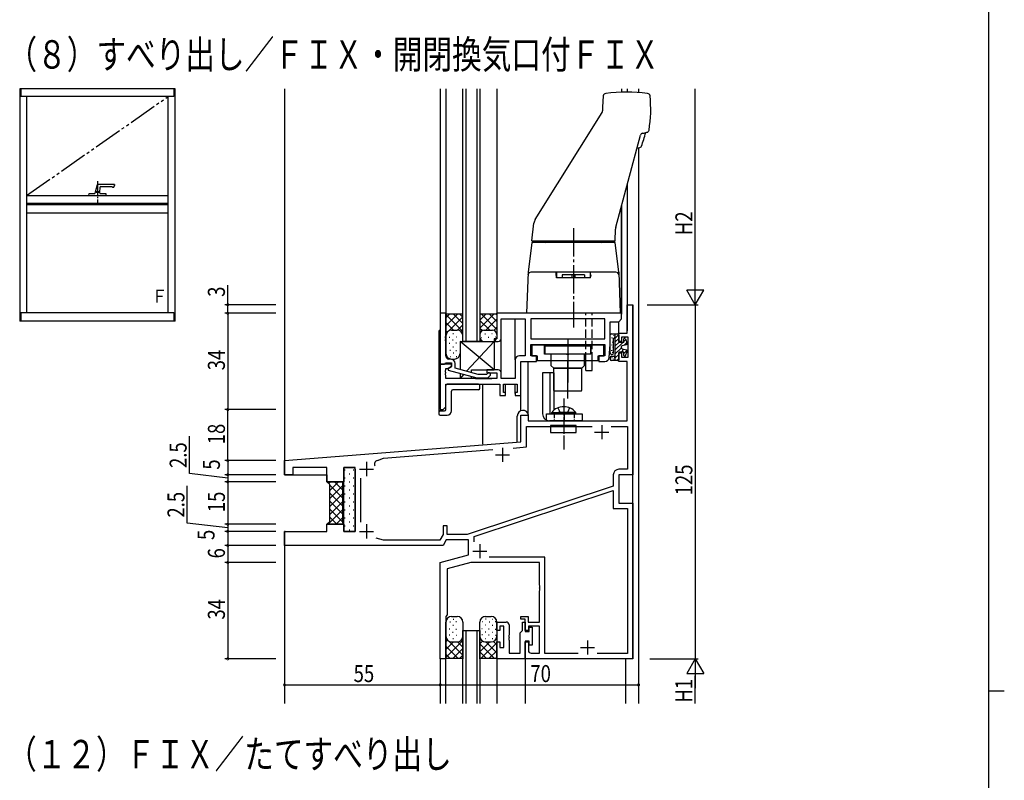
# Model space of a CAD drawing. Extents: x 0 to 1587, y 0 to 1128.
# Drawn here: x 1204 to 1551, y 566 to 835 of the extents above; entities that cross this region are included whole.
import ezdxf

# ---------------------------------------------------------------- set-up
doc = ezdxf.new("R2010")
doc.units = 0
for name, pattern in [('YCENTER_1', [13, 10, -1, 1, -1]), ('YDIVIDE_1', [15, 10, -1, 1, -1, 1, -1]), ('YHIDDEN_1', [4, 3, -1])]:
    doc.linetypes.add(name, pattern=pattern)
for name, color, linetype in [('USER1', 3, 'CONTINUOUS'), ('YKK_11', 7, 'CONTINUOUS'), ('YKK_12', 2, 'CONTINUOUS'), ('YKK_13', 4, 'CONTINUOUS'), ('YKK_A1', 4, 'CONTINUOUS'), ('YKK_D', 6, 'CONTINUOUS'), ('YKK_ZWAK', 7, 'CONTINUOUS')]:
    doc.layers.add(name, color=color, linetype=linetype)
doc.styles.get("Standard").update_dxf_attribs({"font": 'ROMANS.SHX', "bigfont": 'EXTFONT.SHX'})

# ---------------------------------------------------------------- blocks, each defined once
blk = doc.blocks.new('A201')
at = {"layer": 'YKK_ZWAK', "color": 254, "linetype": 'Continuous'}
for p, q in [((571, 410), (571, 35)), ((571, 222.5), (573, 222.5))]:
    blk.add_line(p, q, dxfattribs=at)

msp = doc.modelspace()

# ---------------------------------------------------------------- linework, layer by layer
at = {"layer": 'YKK_11', "color": 0, "linetype": 'ByBlock'}
for p, q in [((1418.1, 724.04), (1418.1, 734.04)), ((1418.1, 734.04), (1420.1, 734.04)), ((1420.1, 734.04), (1420.1, 674.04)), ((1415.1, 724.04), (1418.1, 724.04)), ((1415.1, 721.04), (1415.1, 724.04)), ((1416.1, 721.04), (1415.1, 721.04)), ((1418.47, 722.54), (1416.1, 722.54)), ((1416.1, 722.54), (1416.1, 721.04)), ((1418.47, 715.54), (1418.47, 722.54)), ((1415.1, 714.04), (1415.1, 717.04)), ((1415.1, 717.04), (1416.1, 717.04)), ((1416.1, 717.04), (1416.1, 715.54)), ((1418.1, 714.04), (1415.1, 714.04)), ((1416.1, 715.54), (1418.47, 715.54)), ((1418.1, 693.04), (1418.1, 714.04)), ((1380.6, 695.04), (1383.1, 695.04)), ((1380.6, 685.62), (1380.6, 695.04)), ((1383.1, 695.04), (1383.1, 693.04)), ((1383.1, 693.04), (1418.1, 693.04)), ((1382.53, 691.11), (1405.75, 691.11)), ((1382.53, 683.83), (1382.53, 691.11)), ((1412.45, 691.11), (1418.17, 691.11)), ((1412.45, 691.11), (1418.17, 691.11)), ((1418.17, 691.11), (1418.17, 675.97)), ((1297.1, 679.04), (1380.6, 685.62)), ((1332.1, 679.86), (1370.62, 682.89)), ((1377.84, 683.46), (1382.53, 683.83)), ((1297.1, 674.04), (1297.1, 679.04)), ((1329.91, 679.1), (1332.1, 679.86)), ((1312.1, 676.54), (1300.1, 676.54)), ((1300.1, 676.54), (1300.1, 674.04)), ((1312.1, 671.54), (1312.1, 676.54)), ((1322.1, 676.54), (1318.1, 676.54)), ((1318.1, 676.54), (1318.1, 671.54)), ((1322.1, 654.04), (1322.1, 676.54)), ((1418.17, 675.97), (1415.17, 675.97)), ((1300.1, 674.04), (1297.1, 674.04)), ((1318.1, 671.54), (1312.1, 671.54)), ((1324.03, 657.28), (1324.03, 672.81)), ((1413.17, 673.97), (1413.17, 670.04)), ((1420.1, 674.04), (1415.1, 674.04)), ((1415.1, 674.04), (1415.1, 664.04)), ((1413.17, 670.04), (1361.59, 652.97)), ((1364.1, 652.22), (1413.17, 668.46)), ((1413.17, 668.46), (1413.17, 662.11)), ((1415.1, 664.04), (1420.1, 664.04)), ((1420.1, 664.04), (1420.1, 609.04)), ((1413.17, 662.11), (1418.17, 662.11)), ((1418.17, 662.11), (1418.17, 610.97)), ((1297.1, 649.04), (1297.1, 654.04)), ((1297.1, 654.04), (1312.1, 654.04)), ((1312.1, 656.54), (1318.1, 656.54)), ((1312.1, 654.04), (1312.1, 656.54)), ((1318.1, 656.54), (1318.1, 654.04)), ((1318.1, 654.04), (1322.1, 654.04)), ((1354.6, 656.04), (1353.1, 656.04)), ((1353.1, 656.04), (1353.1, 652.9)), ((1354.6, 652.97), (1354.6, 656.04)), ((1332.1, 650.97), (1329.45, 651.68)), ((1351.99, 650.97), (1332.1, 650.97)), ((1353.1, 652.9), (1351.99, 650.97)), ((1354.25, 651.04), (1353.1, 649.04)), ((1362.1, 651.04), (1354.25, 651.04)), ((1361.59, 652.97), (1354.6, 652.97)), ((1362.1, 645.72), (1362.1, 651.04)), ((1364.1, 650.32), (1364.1, 652.22)), ((1364.1, 650.32), (1364.1, 652.22)), ((1353.1, 649.04), (1297.1, 649.04)), ((1352.1, 643.04), (1362.1, 645.72)), ((1352.1, 609.04), (1352.1, 643.04)), ((1362.92, 643.04), (1354.6, 640.82)), ((1387.1, 643.04), (1362.92, 643.04)), ((1389.03, 644.97), (1369.34, 644.97)), ((1387.1, 635), (1387.1, 643.04)), ((1389.03, 610.97), (1389.03, 644.97)), ((1354.6, 640.82), (1354.6, 624.54)), ((1387.22, 634.82), (1387.1, 635)), ((1387.1, 634.09), (1387.22, 634.27)), ((1387.1, 634), (1387.1, 634.09)), ((1387.22, 633.82), (1387.1, 634)), ((1387.1, 633.09), (1387.22, 633.27)), ((1387.1, 622.04), (1387.1, 633.09)), ((1387.22, 634.27), (1387.22, 634.82)), ((1387.22, 633.27), (1387.22, 633.82)), ((1354.6, 624.54), (1354.1, 624.04)), ((1354.1, 624.04), (1354.1, 609.04)), ((1380.6, 623.04), (1380.6, 624.04)), ((1380.6, 624.04), (1383.1, 624.04)), ((1382.1, 623.04), (1380.6, 623.04)), ((1382.1, 619.04), (1382.1, 623.04)), ((1383.1, 624.04), (1383.1, 622.04)), ((1383.2, 619.04), (1382.1, 619.04)), ((1383.1, 622.04), (1387.1, 622.04)), ((1387.1, 620.54), (1383.2, 620.54)), ((1383.2, 620.54), (1383.2, 619.04)), ((1387.1, 611.04), (1387.1, 620.54)), ((1382.1, 609.04), (1382.1, 615.04)), ((1382.1, 615.04), (1383.2, 615.04)), ((1383.2, 615.04), (1383.2, 612.04)), ((1354.1, 609.04), (1352.1, 609.04)), ((1420.1, 609.04), (1382.1, 609.04)), ((1384.2, 611.04), (1387.1, 611.04)), ((1400.75, 610.97), (1389.03, 610.97)), ((1418.17, 610.97), (1407.45, 610.97))]:
    msp.add_line(p, q, dxfattribs=at)
at = {"layer": 'YKK_11', "color": 0, "linetype": 'ByBlock', "ltscale": 0.5}
for p, q in [((1352.1, 731.05), (1352.1, 713.05)), ((1354.1, 731.05), (1352.1, 731.05)), ((1354.1, 723.01), (1354.1, 731.05)), ((1416.1, 731.05), (1372.1, 731.05)), ((1372.1, 731.05), (1372.1, 722.05)), ((1416.1, 729.05), (1416.1, 731.05)), ((1373.6, 722.05), (1373.6, 729.05)), ((1373.6, 729.05), (1382.1, 729.05)), ((1382.1, 729.05), (1382.1, 716.05)), ((1410.17, 729.12), (1384.03, 729.12)), ((1410.17, 729.12), (1384.03, 729.12)), ((1384.03, 729.12), (1384.03, 721.98)), ((1410.17, 721.98), (1410.17, 729.12)), ((1412.1, 720.05), (1412.1, 728.05)), ((1412.1, 728.05), (1415.1, 728.05)), ((1415.1, 728.05), (1416.1, 729.05)), ((1353.98, 722.82), (1354.1, 723.01)), ((1353.98, 722.27), (1353.98, 722.82)), ((1354.1, 722.09), (1353.98, 722.27)), ((1353.98, 721.82), (1354.1, 722.01)), ((1353.98, 721.27), (1353.98, 721.82)), ((1354.1, 721.09), (1353.98, 721.27)), ((1354.1, 722.01), (1354.1, 722.09)), ((1354.1, 715.85), (1354.1, 721.09)), ((1372.1, 722.05), (1371.1, 722.05)), ((1371.1, 722.05), (1371.1, 721.05)), ((1371.1, 721.05), (1372.6, 721.05)), ((1384.03, 721.98), (1410.17, 721.98)), ((1384.1, 720.05), (1410.17, 720.05)), ((1384.1, 716.05), (1384.1, 720.05)), ((1388.9, 719.75), (1384.4, 719.75)), ((1384.4, 719.75), (1384.4, 716.05)), ((1388.9, 716.65), (1388.9, 719.75)), ((1409.8, 719.75), (1405.3, 719.75)), ((1405.3, 719.75), (1405.3, 716.65)), ((1409.8, 716.05), (1409.8, 719.75)), ((1410.17, 720.05), (1410.17, 716.05)), ((1411.71, 715.42), (1412.1, 720.05)), ((1382.1, 716.05), (1380.1, 716.05)), ((1386.1, 716.05), (1384.1, 716.05)), ((1384.4, 716.05), (1386.3, 716.05)), ((1386.1, 714.05), (1386.1, 716.05)), ((1386.3, 716.05), (1386.3, 714.35)), ((1396.64, 716.65), (1388.9, 716.65)), ((1396.83, 716.53), (1396.64, 716.65)), ((1397.1, 716.35), (1396.83, 716.53)), ((1397.37, 716.53), (1397.1, 716.35)), ((1397.56, 716.65), (1397.37, 716.53)), ((1405.3, 716.65), (1397.56, 716.65)), ((1407.9, 714.35), (1407.9, 716.05)), ((1407.9, 716.05), (1409.8, 716.05)), ((1408.1, 716.05), (1408.1, 714.05)), ((1410.17, 716.05), (1408.1, 716.05)), ((1356.1, 713.05), (1352.1, 713.05)), ((1352.1, 713.05), (1353.5, 713.05)), ((1352.1, 713.05), (1352.1, 697.05)), ((1353.5, 713.05), (1353.8, 713.35)), ((1353.8, 713.35), (1354, 713.55)), ((1354, 713.55), (1356.1, 713.55)), ((1355.9, 714.85), (1355.1, 714.85)), ((1356.1, 713.55), (1356.1, 712.25)), ((1356.1, 712.25), (1356.1, 713.05)), ((1357.4, 711.63), (1357.4, 713.35)), ((1378.6, 714.55), (1378.6, 708.05)), ((1380.6, 714.05), (1386.1, 714.05)), ((1380.6, 702.05), (1380.6, 714.05)), ((1386.3, 714.35), (1407.9, 714.35)), ((1408.1, 714.05), (1410.22, 714.05)), ((1353.98, 710.82), (1354.1, 711.01)), ((1353.98, 710.27), (1353.98, 710.82)), ((1354.1, 710.09), (1353.98, 710.27)), ((1353.98, 709.82), (1354.1, 710.01)), ((1353.98, 709.27), (1353.98, 709.82)), ((1354.1, 709.09), (1353.98, 709.27)), ((1354.1, 711.01), (1354.1, 711.55)), ((1354.1, 711.55), (1354.89, 711.55)), ((1354.1, 710.01), (1354.1, 710.09)), ((1354.1, 708.05), (1354.1, 709.09)), ((1354.89, 711.55), (1356.1, 712.25)), ((1356.1, 712.25), (1354.9, 711.55)), ((1354.9, 711.55), (1354.9, 710.95)), ((1354.9, 710.95), (1365, 708.25)), ((1365.55, 709.45), (1357.4, 711.63)), ((1368.45, 709.45), (1365.55, 709.45)), ((1368.88, 709.87), (1368.45, 709.45)), ((1372.6, 711.05), (1368.6, 711.05)), ((1368.6, 711.05), (1368.6, 710.05)), ((1368.6, 710.05), (1372.1, 710.05)), ((1368.95, 708.25), (1369.72, 709.02)), ((1372.1, 710.05), (1372.1, 708.05)), ((1373.6, 708.05), (1373.6, 710.05)), ((1372.1, 708.05), (1354.1, 708.05)), ((1354.1, 706.05), (1373.1, 706.05)), ((1354.1, 698.05), (1354.1, 706.05)), ((1365, 708.25), (1368.95, 708.25)), ((1373.1, 706.05), (1373.1, 702.05)), ((1378.6, 708.05), (1373.6, 708.05)), ((1374.4, 703.05), (1374.4, 706.05)), ((1374.4, 706.05), (1379.3, 706.05)), ((1379.3, 706.05), (1379.3, 703.05)), ((1373.1, 702.05), (1375.1, 702.05)), ((1375.1, 703.05), (1374.4, 703.05)), ((1375.1, 702.05), (1375.1, 703.05)), ((1379.3, 703.05), (1378.6, 703.05)), ((1378.6, 703.05), (1378.6, 702.05)), ((1378.6, 702.05), (1380.6, 702.05)), ((1352.1, 697.05), (1353.1, 697.05)), ((1353.1, 697.05), (1354.1, 698.05)), ((1372.1, 619.04), (1372.1, 622.04)), ((1372.1, 622.04), (1375.4, 622.04)), ((1373.1, 619.04), (1372.1, 619.04)), ((1374.6, 620.54), (1373.1, 620.54)), ((1373.1, 620.54), (1373.1, 619.04)), ((1374.6, 613.04), (1374.6, 620.54)), ((1376.4, 621.04), (1376.4, 617.5)), ((1380.3, 618.24), (1380.8, 618.74)), ((1380.8, 618.74), (1381.1, 619.04)), ((1381.1, 619.04), (1381.1, 622.04)), ((1381.1, 622.04), (1382.1, 622.04)), ((1382.1, 622.04), (1382.1, 618.74)), ((1382.1, 618.74), (1383.5, 618.74)), ((1383.5, 618.74), (1383.5, 620.24)), ((1383.5, 620.24), (1384.6, 620.24)), ((1384.6, 620.24), (1384.6, 613.84)), ((1376.4, 617.5), (1376.28, 617.32)), ((1376.28, 617.32), (1376.28, 616.77)), ((1376.28, 616.77), (1376.4, 616.59)), ((1376.4, 616.5), (1376.28, 616.32)), ((1376.28, 616.32), (1376.28, 615.77)), ((1376.28, 615.77), (1376.4, 615.59)), ((1376.4, 616.59), (1376.4, 616.5)), ((1376.4, 615.59), (1376.4, 611.04)), ((1380.3, 611.04), (1380.3, 618.24)), ((1383.5, 615.34), (1382.1, 615.34)), ((1382.1, 615.34), (1382.1, 609.04)), ((1383.5, 613.84), (1383.5, 615.34)), ((1372.1, 609.04), (1372.1, 615.04)), ((1372.1, 615.04), (1373.1, 615.04)), ((1373.1, 615.04), (1373.1, 613.04)), ((1373.1, 613.04), (1374.6, 613.04)), ((1384.6, 613.84), (1383.5, 613.84)), ((1382.1, 609.04), (1372.1, 609.04)), ((1376.4, 611.04), (1380.3, 611.04))]:
    msp.add_line(p, q, dxfattribs=at)
at = {"layer": 'YKK_11', "color": 2}
for p, q in [((1406.6, 689.04), (1411.6, 689.04)), ((1409.1, 691.54), (1409.1, 686.54)), ((1374.1, 683.54), (1374.1, 678.54)), ((1326.1, 678.54), (1326.1, 673.54)), ((1371.6, 681.04), (1376.6, 681.04)), ((1323.6, 676.04), (1328.6, 676.04)), ((1323.6, 654.04), (1328.6, 654.04)), ((1326.1, 656.54), (1326.1, 651.54)), ((1363.6, 647.04), (1368.6, 647.04)), ((1366.1, 649.54), (1366.1, 644.54)), ((1404.1, 615.54), (1404.1, 610.54)), ((1401.6, 613.04), (1406.6, 613.04))]:
    msp.add_line(p, q, dxfattribs=at)
at = {"layer": 'YKK_11', "color": 0, "linetype": 'ByBlock', "ltscale": 0.5}
for centre, radius, start, end in [((1372.6, 722.05), 1, 270, 360), ((1380.1, 714.55), 1.5, 90, 180), ((1355.1, 715.85), 1, 180, 270), ((1355.9, 713.35), 1.5, 0, 90), ((1410.22, 715.55), 1.5, 270, 355.2364), ((1369.3, 709.45), 0.6, 315, 135), ((1372.6, 710.05), 1, 0, 90), ((1375.4, 621.04), 1, 0, 90)]:
    msp.add_arc(centre, radius, start, end, dxfattribs=at)
at = {"layer": 'YKK_11', "color": 0, "linetype": 'ByBlock'}
for centre, radius, start, end in [((1330.4, 677.68), 1.5, 109.1383, 200.8879), ((1415.17, 673.97), 2, 90, 180), ((1384.2, 612.04), 1, 180, 270)]:
    msp.add_arc(centre, radius, start, end, dxfattribs=at)
at = {"layer": 'YKK_12', "linetype": 'Continuous', "ltscale": 0.5}
for p, q in [((1297.1, 810.23), (1297.1, 674.05)), ((1352.1, 810.23), (1352.1, 697.35)), ((1354.1, 810.23), (1354.1, 730.75)), ((1372.1, 810.23), (1372.1, 730.75)), ((1416.1, 810.23), (1416.1, 809.02)), ((1418.1, 810.23), (1418.1, 808.99)), ((1422.1, 810.23), (1422.1, 808.92)), ((1422.1, 789.44), (1422.1, 664.52)), ((1418.1, 776.51), (1418.1, 724.8)), ((1416.1, 769.04), (1416.1, 730.75)), ((1416.1, 730.75), (1416.1, 769.04)), ((1416.1, 756.8), (1416.1, 730.75)), ((1420.1, 609.34), (1420.1, 733.74)), ((1378.6, 714.55), (1378.6, 729.05)), ((1415.1, 723.75), (1415.1, 728.07)), ((1373.6, 710.05), (1373.6, 722.05)), ((1383.1, 695.62), (1383.1, 714.05)), ((1367.1, 684.83), (1367.1, 706.05)), ((1375.1, 702.75), (1375.1, 706.05)), ((1378.6, 702.75), (1378.6, 706.05)), ((1380.6, 696.62), (1380.6, 702.35)), ((1379.3, 685.47), (1379.3, 694.75)), ((1297.1, 674.05), (1312.1, 674.05)), ((1312.1, 674.05), (1312.1, 671.55)), ((1422.1, 664.52), (1422.1, 593.23)), ((1297.1, 654.04), (1297.1, 593.23)), ((1297.4, 654.04), (1297.1, 654.04)), ((1312.1, 655.04), (1312.1, 656.54)), ((1312.1, 655.04), (1312.1, 656.54)), ((1352.1, 609.34), (1352.1, 593.23)), ((1354.1, 593.23), (1354.1, 609.34)), ((1372.1, 609.34), (1372.1, 593.23)), ((1382.1, 609.34), (1382.1, 593.23)), ((1417.6, 593.23), (1417.6, 609.04))]:
    msp.add_line(p, q, dxfattribs=at)
at = {"layer": 'YKK_12', "linetype": 'Continuous'}
for p, q in [((1360.1, 721.05), (1360.1, 810.23)), ((1361.1, 810.23), (1361.1, 721.05)), ((1365.1, 721.05), (1365.1, 810.23)), ((1366.1, 810.23), (1366.1, 721.05)), ((1366.1, 721.05), (1360.1, 721.05)), ((1360.1, 593.23), (1360.1, 619.04)), ((1360.1, 619.04), (1366.1, 619.04)), ((1361.1, 619.04), (1361.1, 593.23)), ((1365.1, 593.23), (1365.1, 619.04)), ((1366.1, 619.04), (1366.1, 593.23))]:
    msp.add_line(p, q, dxfattribs=at)
at = {"layer": 'YKK_12', "linetype": 'Continuous', "ltscale": 0.5}
msp.add_arc((1381.3, 694.75), 2, 8.6269, 180, dxfattribs=at)
at = {"layer": 'YKK_13'}
for p, q in [((1385.61, 764.11), (1409.25, 801.94)), ((1414.05, 761.38), (1422.75, 793.86)), ((1384.4, 756.55), (1385.18, 762.89)), ((1413.8, 756.55), (1413.95, 760.71)), ((1384.4, 756.05), (1383.11, 745.59)), ((1384.4, 756.55), (1413.8, 756.55)), ((1413.8, 756.05), (1384.4, 756.05)), ((1389.56, 756.54), (1389.57, 756.55)), ((1408.63, 756.55), (1408.64, 756.54)), ((1415.09, 745.59), (1413.8, 756.05)), ((1383.1, 745.5), (1382.6, 731.05)), ((1414.13, 745.55), (1384.07, 745.55)), ((1393.2, 744.55), (1392.9, 744.55)), ((1392.9, 744.55), (1393.2, 743.55)), ((1393.1, 743.55), (1393.07, 745.55)), ((1393.2, 745.55), (1393.2, 743.55)), ((1405, 745.55), (1393.2, 745.55)), ((1395.2, 744.55), (1395.2, 743.55)), ((1403, 744.55), (1395.2, 744.55)), ((1398.6, 744.55), (1398.6, 743.55)), ((1399.6, 744.55), (1399.6, 743.55)), ((1403, 744.55), (1403, 743.55)), ((1405, 745.55), (1405, 743.55)), ((1405.3, 744.55), (1405, 744.55)), ((1405.3, 744.55), (1405, 743.55)), ((1405.1, 743.55), (1405.13, 745.55)), ((1415.1, 745.5), (1415.6, 731.05)), ((1405.1, 743.55), (1393.1, 743.55)), ((1405, 743.55), (1393.2, 743.55)), ((1415.6, 731.05), (1382.6, 731.05)), ((1389.13, 719.55), (1405.13, 719.55)), ((1389.13, 716.65), (1389.13, 719.55)), ((1397.13, 721.65), (1397.13, 706.65)), ((1405.13, 719.55), (1405.13, 716.65)), ((1405.13, 716.65), (1389.13, 716.65)), ((1391.18, 716.65), (1391.18, 712.65)), ((1403.08, 716.65), (1391.18, 716.65)), ((1403.08, 712.65), (1403.08, 716.65)), ((1391.18, 712.65), (1392.18, 711.65)), ((1397.13, 700.98), (1397.13, 714.18)), ((1403.08, 712.65), (1402.08, 711.65)), ((1403.45, 710.85), (1403.45, 714.35)), ((1405.75, 710.85), (1405.75, 714.35)), ((1392.33, 711.65), (1392.13, 711.45)), ((1392.13, 711.45), (1392.13, 703.85)), ((1392.18, 711.65), (1402.08, 711.65)), ((1401.93, 711.65), (1392.33, 711.65)), ((1402.13, 711.45), (1401.93, 711.65)), ((1402.13, 703.85), (1402.13, 711.45)), ((1403.45, 710.85), (1405.75, 710.85)), ((1392.13, 703.85), (1392.33, 703.65)), ((1392.33, 703.65), (1401.93, 703.65)), ((1401.93, 703.65), (1402.13, 703.85)), ((1318.35, 675.82), (1318.55, 675.82)), ((1319.97, 674.4), (1320.17, 674.4)), ((1321.38, 675.82), (1321.58, 675.82)), ((1312.73, 670.91), (1313.36, 671.54)), ((1313.1, 668.45), (1316.19, 671.54)), ((1314.74, 671.54), (1317.6, 668.68)), ((1317.57, 671.54), (1317.73, 671.38)), ((1318.35, 672.99), (1318.55, 672.99)), ((1319.97, 671.57), (1320.17, 671.57)), ((1321.38, 672.99), (1321.58, 672.99)), ((1313.1, 670.35), (1317.6, 665.85)), ((1313.1, 665.62), (1317.6, 670.12)), ((1313.1, 667.52), (1317.6, 663.02)), ((1313.1, 662.79), (1317.6, 667.29)), ((1318.35, 670.16), (1318.55, 670.16)), ((1318.35, 667.33), (1318.55, 667.33)), ((1319.97, 668.74), (1320.17, 668.74)), ((1321.38, 670.16), (1321.58, 670.16)), ((1321.38, 667.33), (1321.58, 667.33)), ((1313.1, 664.7), (1317.6, 660.2)), ((1313.1, 659.97), (1317.6, 664.47)), ((1318.35, 664.5), (1318.55, 664.5)), ((1319.97, 665.91), (1320.17, 665.91)), ((1321.38, 664.5), (1321.58, 664.5)), ((1312.51, 656.54), (1317.6, 661.64)), ((1313.1, 661.87), (1317.6, 657.37)), ((1318.35, 661.67), (1318.55, 661.67)), ((1319.97, 663.08), (1320.17, 663.08)), ((1321.38, 661.67), (1321.58, 661.67)), ((1312.43, 656.88), (1312.77, 656.54)), ((1313.1, 659.04), (1315.59, 656.54)), ((1315.34, 656.54), (1317.6, 658.81)), ((1318.35, 658.84), (1318.55, 658.84)), ((1319.97, 660.25), (1320.17, 660.25)), ((1319.97, 657.42), (1320.17, 657.42)), ((1321.38, 658.84), (1321.58, 658.84)), ((1318.35, 656.01), (1318.55, 656.01)), ((1319.97, 654.59), (1320.17, 654.59)), ((1321.38, 656.01), (1321.58, 656.01))]:
    msp.add_line(p, q, dxfattribs=at)
at = {"layer": 'YKK_13', "linetype": 'YCENTER_1'}
msp.add_line((1399.1, 761.05), (1399.1, 726.05), dxfattribs=at)
at = {"layer": 'YKK_13', "linetype": 'Continuous', "ltscale": 0.5}
for p, q in [((1354.1, 731.05), (1354.3, 730.85)), ((1354.1, 731.05), (1354.1, 716.85)), ((1354.1, 729.4), (1355.54, 730.85)), ((1354.1, 726.58), (1358.37, 730.85)), ((1360.1, 724.55), (1354.1, 730.55)), ((1354.3, 730.85), (1359.9, 730.85)), ((1360.1, 727.38), (1356.63, 730.85)), ((1360.1, 729.7), (1358.93, 730.88)), ((1360.1, 731.05), (1359.9, 730.85)), ((1360.1, 721.05), (1360.1, 731.05)), ((1366.1, 731.05), (1366.3, 730.85)), ((1366.1, 731.05), (1366.1, 723.55)), ((1366.1, 725.78), (1371.17, 730.85)), ((1366.1, 730.85), (1371.9, 730.85)), ((1366.1, 728.6), (1368.34, 730.85)), ((1372.1, 725.35), (1366.6, 730.85)), ((1372.1, 728.18), (1369.43, 730.85)), ((1372.1, 730.5), (1371.76, 730.85)), ((1372.1, 731.05), (1371.9, 730.85)), ((1372.1, 731.05), (1372.1, 723.55)), ((1356.77, 725.05), (1354.1, 727.72)), ((1355.17, 724.82), (1360.1, 729.75)), ((1358.23, 725.05), (1360.1, 726.92)), ((1369.57, 725.05), (1366.1, 728.52)), ((1368.2, 725.05), (1372.1, 728.95)), ((1351.6, 724.55), (1351.6, 695.55)), ((1354.61, 724.38), (1354.1, 724.89)), ((1356.1, 725.05), (1358.1, 725.05)), ((1356.54, 723.91), (1356.74, 723.91)), ((1366.85, 724.94), (1366.1, 725.69)), ((1367.4, 725.05), (1370.6, 725.05)), ((1367.89, 723.81), (1368.09, 723.81)), ((1370.29, 723.91), (1370.49, 723.91)), ((1370.98, 725), (1372.1, 726.12)), ((1412.1, 717.04), (1412.1, 723.39)), ((1412.45, 723.75), (1414.8, 723.75)), ((1413.31, 723.36), (1413.31, 723.16)), ((1413.82, 722.25), (1415.09, 723.51)), ((1413.9, 714.35), (1413.9, 723.75)), ((1414.1, 723.75), (1414.8, 723.75)), ((1415.1, 723.45), (1415.1, 720.75)), ((1355.24, 720.42), (1355.44, 720.42)), ((1355.28, 722.61), (1355.48, 722.61)), ((1356.49, 721.62), (1356.69, 721.62)), ((1357.59, 720.59), (1357.79, 720.59)), ((1357.69, 722.7), (1357.89, 722.7)), ((1371.1, 711.05), (1359.1, 721.05)), ((1359.1, 721.05), (1359.1, 711.09)), ((1359.1, 721.05), (1371.1, 721.05)), ((1371.1, 721.05), (1361.41, 710.55)), ((1366.64, 722.51), (1366.84, 722.51)), ((1367.4, 721.05), (1370.6, 721.05)), ((1369.04, 722.61), (1369.24, 722.61)), ((1371.1, 721.05), (1371.1, 711.05)), ((1371.45, 722.7), (1371.65, 722.7)), ((1412.54, 719.93), (1412.54, 719.73)), ((1412.73, 722.48), (1412.73, 722.28)), ((1412.92, 720.95), (1412.92, 720.75)), ((1413.3, 722.25), (1413.9, 722.25)), ((1413.3, 717.04), (1413.3, 722.24)), ((1413.57, 722.67), (1413.57, 722.47)), ((1413.9, 720.91), (1415.1, 722.11)), ((1413.9, 718.08), (1416.57, 720.75)), ((1413.9, 719.49), (1415.15, 720.75)), ((1416.9, 720.75), (1415.1, 720.75)), ((1416.32, 719.61), (1417.87, 720.02)), ((1416.9, 720.75), (1416.9, 721.95)), ((1416.9, 721.08), (1417.59, 721.77)), ((1417.03, 719.8), (1417.96, 720.73)), ((1417.48, 722.05), (1418.08, 720.41)), ((1355.48, 717.96), (1355.68, 717.96)), ((1356.56, 719.19), (1356.76, 719.19)), ((1356.66, 717.03), (1356.86, 717.03)), ((1357.64, 717.89), (1357.84, 717.89)), ((1412.54, 718.01), (1412.54, 717.81)), ((1412.95, 717.28), (1412.95, 717.08)), ((1413.01, 719.15), (1413.01, 718.95)), ((1413.9, 716.67), (1416.1, 718.87)), ((1413.9, 715.25), (1415.1, 716.45)), ((1415.1, 717.35), (1415.1, 714.65)), ((1416.9, 717.35), (1415.1, 717.35)), ((1416, 717.35), (1416.96, 718.32)), ((1416.1, 718.78), (1416.1, 719.32)), ((1416.32, 718.49), (1417.87, 718.07)), ((1416.9, 716.84), (1418.03, 717.97)), ((1416.9, 716.15), (1416.9, 717.35)), ((1417.48, 716.04), (1418.08, 717.68)), ((1355.57, 715.8), (1355.77, 715.8)), ((1356.1, 714.85), (1357.1, 714.85)), ((1357.74, 715.73), (1357.94, 715.73)), ((1412.1, 715.35), (1412.1, 714.85)), ((1412.6, 715.85), (1413.9, 715.85)), ((1414.8, 714.35), (1412.6, 714.35)), ((1412.73, 715.36), (1412.73, 715.16)), ((1413.27, 714.99), (1413.27, 714.79)), ((1413.57, 715.49), (1413.57, 715.29)), ((1413.66, 714.64), (1413.66, 714.44)), ((1414.8, 714.35), (1414.1, 714.35)), ((1414.41, 714.35), (1415.1, 715.04)), ((1359.1, 709.75), (1359.1, 708.05)), ((1360.42, 709.48), (1359.1, 708.05)), ((1363.1, 711.05), (1371.1, 711.05)), ((1363.1, 710.1), (1363.1, 711.05)), ((1392.2, 710.05), (1388.2, 710.05)), ((1388.2, 710.05), (1388.2, 695.55)), ((1390.73, 710.05), (1390.73, 695.55)), ((1392.2, 710.05), (1392.2, 696.8)), ((1354.1, 697.05), (1354.1, 705.55)), ((1365.6, 706.05), (1354.6, 706.05)), ((1363.1, 708.05), (1359.1, 708.05)), ((1363.1, 708.05), (1363.1, 708.76)), ((1364.55, 708.05), (1370.3, 708.05)), ((1366.1, 704.55), (1366.1, 705.55)), ((1372.05, 708.05), (1366.3, 708.05)), ((1356.1, 696.55), (1356.1, 703.55)), ((1365.6, 704.05), (1356.6, 704.05)), ((1352.1, 696.55), (1353.6, 696.55)), ((1389.6, 695.55), (1402.2, 695.55)), ((1389.6, 693.3), (1389.6, 695.55)), ((1391.45, 696.06), (1397.7, 696.06)), ((1391.45, 695.55), (1391.45, 696.06)), ((1391.45, 695.55), (1397.7, 695.55)), ((1399.95, 696.06), (1393.7, 696.06)), ((1399.95, 695.55), (1393.7, 695.55)), ((1399.95, 695.55), (1399.95, 696.06)), ((1402.2, 695.55), (1402.2, 693.05)), ((1352.1, 695.05), (1354.6, 695.05)), ((1402.2, 693.05), (1390.7, 693.05)), ((1400.05, 691.42), (1391.05, 691.42)), ((1391.05, 691.42), (1391.05, 688.92)), ((1391.05, 688.92), (1400.05, 688.92)), ((1400.05, 688.92), (1400.05, 691.42)), ((1355.48, 622.13), (1355.68, 622.13)), ((1356.1, 624.04), (1358.1, 624.04)), ((1356.66, 623.07), (1356.86, 623.07)), ((1357.64, 622.2), (1357.84, 622.2)), ((1366.97, 622.22), (1367.17, 622.22)), ((1367.9, 624.04), (1370.1, 624.04)), ((1368.09, 623.12), (1368.29, 623.12)), ((1369.38, 622.13), (1369.58, 622.13)), ((1370.5, 623.02), (1370.7, 623.02)), ((1371.54, 622.2), (1371.74, 622.2)), ((1354.1, 609.04), (1354.1, 622.04)), ((1355.24, 619.67), (1355.44, 619.67)), ((1356.56, 620.9), (1356.76, 620.9)), ((1357.59, 619.51), (1357.79, 619.51)), ((1360.1, 622.04), (1360.1, 609.04)), ((1366.1, 609.04), (1366.1, 622.04)), ((1366.73, 619.77), (1366.93, 619.77)), ((1368.05, 621), (1368.25, 621)), ((1369.14, 619.67), (1369.34, 619.67)), ((1370.46, 620.9), (1370.66, 620.9)), ((1371.49, 619.51), (1371.69, 619.51)), ((1372.1, 622.04), (1372.1, 609.04)), ((1354.61, 615.71), (1354.1, 615.2)), ((1360.1, 615.54), (1354.1, 609.54)), ((1355.17, 615.27), (1360.1, 610.34)), ((1355.28, 617.48), (1355.48, 617.48)), ((1356.49, 618.47), (1356.69, 618.47)), ((1356.54, 616.18), (1356.74, 616.18)), ((1357.69, 617.39), (1357.89, 617.39)), ((1366.97, 615.27), (1366.1, 614.4)), ((1366.78, 617.58), (1366.98, 617.58)), ((1367.98, 618.57), (1368.18, 618.57)), ((1368.03, 616.28), (1368.23, 616.28)), ((1369.18, 617.48), (1369.38, 617.48)), ((1370.39, 618.47), (1370.59, 618.47)), ((1370.44, 616.18), (1370.64, 616.18)), ((1370.87, 615.2), (1372.1, 613.97)), ((1371.59, 617.39), (1371.79, 617.39)), ((1356.77, 615.04), (1354.1, 612.37)), ((1354.1, 613.52), (1358.37, 609.24)), ((1356.1, 615.04), (1358.1, 615.04)), ((1360.1, 612.72), (1356.63, 609.24)), ((1358.23, 615.04), (1360.1, 613.17)), ((1369.57, 615.04), (1366.1, 611.57)), ((1366.1, 614.32), (1371.17, 609.24)), ((1372.1, 614.74), (1366.6, 609.24)), ((1367.9, 615.04), (1370.1, 615.04)), ((1368.2, 615.04), (1372.1, 611.14)), ((1372.1, 611.92), (1369.43, 609.24)), ((1354.1, 610.69), (1355.54, 609.24)), ((1354.1, 609.04), (1354.3, 609.24)), ((1354.3, 609.24), (1359.9, 609.24)), ((1360.1, 610.39), (1358.93, 609.22)), ((1360.1, 609.04), (1359.9, 609.24)), ((1366.1, 611.49), (1368.34, 609.24)), ((1366.1, 609.24), (1371.9, 609.24)), ((1366.1, 609.04), (1366.3, 609.24)), ((1372.1, 609.59), (1371.76, 609.24)), ((1372.1, 609.04), (1371.9, 609.24))]:
    msp.add_line(p, q, dxfattribs=at)
at = {"layer": 'YKK_13', "linetype": 'YHIDDEN_1'}
for p, q in [((1403.45, 714.35), (1403.45, 731.05)), ((1405.75, 714.35), (1405.75, 731.05))]:
    msp.add_line(p, q, dxfattribs=at)
at = {"layer": 'YKK_13', "linetype": 'YCENTER_1', "ltscale": 0.5}
for p, q in [((1395.7, 700.94), (1395.7, 682.55)), ((1395.85, 695.55), (1395.85, 693.05)), ((1395.7, 691.42), (1395.7, 688.92))]:
    msp.add_line(p, q, dxfattribs=at)
at = {"layer": 'YKK_13', "linetype": 'YHIDDEN_1', "ltscale": 0.5}
for p, q in [((1392.35, 695.55), (1392.35, 693.05)), ((1393.62, 697.64), (1394.55, 695.74)), ((1394.55, 695.74), (1394.91, 695.55)), ((1396.84, 695.74), (1396.49, 695.55)), ((1397.77, 697.64), (1396.84, 695.74)), ((1399.35, 695.55), (1399.35, 693.05))]:
    msp.add_line(p, q, dxfattribs=at)
at = {"layer": 'YKK_13', "linetype": 'Continuous'}
for p, q in [((1318.1, 676.54), (1321.6, 676.54)), ((1318.1, 654.04), (1318.1, 676.54)), ((1322.1, 676.04), (1322.1, 654.04)), ((1313.1, 670.54), (1312.1, 671.54)), ((1312.1, 671.54), (1318.1, 671.54)), ((1317.6, 671.04), (1317.6, 657.48)), ((1313.1, 657.54), (1313.1, 670.54)), ((1312.1, 656.54), (1313.1, 657.54)), ((1318.14, 656.54), (1312.1, 656.54)), ((1322.1, 654.04), (1318.1, 654.04))]:
    msp.add_line(p, q, dxfattribs=at)
at = {"layer": 'YKK_13'}
for centre, radius, start, end in [((1454.4, 803.05), 45, 173.9995, 180.7157), ((1410.64, 807.65), 1, 96.3144, 173.9995), ((1417.9, 742.05), 67, 83.6856, 96.3144), ((1425.16, 807.65), 1, 6.0005, 83.6856), ((1381.4, 803.05), 45, 350.6295, 6.0005), ((1408.4, 802.47), 1, 328, 0.7157), ((1423.71, 793.6), 1, 100.8101, 165), ((1390.6, 803.04), 35, 338.2307, 346.3977), ((1417.9, 824.05), 30, 280.8101, 283.7906), ((1424.81, 795.88), 1, 283.7906, 350.6295), ((1417.9, 814.05), 25, 278.3506, 280.2704), ((1422.18, 790.43), 1, 280.2704, 338.2307), ((1388.16, 762.52), 3, 148, 173), ((1416.94, 760.6), 3, 165, 178), ((1389.06, 756.55), 0.5, 270, 359), ((1409.13, 756.55), 0.5, 181, 270), ((1384.07, 744.55), 1, 90, 178), ((1384.1, 745.47), 1, 173, 178), ((1414.13, 744.55), 1, 2, 90), ((1414.1, 745.47), 1, 2, 7)]:
    msp.add_arc(centre, radius, start, end, dxfattribs=at)
at = {"layer": 'YKK_13', "linetype": 'Continuous', "ltscale": 0.5}
for centre, radius, start, end in [((1352.1, 724.55), 0.5, 90, 180), ((1356.1, 723.05), 2, 90, 180), ((1358.1, 723.05), 2, 0, 90), ((1367.6, 723.55), 1.5, 90, 180), ((1370.6, 723.55), 1.5, 0, 90), ((1412.58, 723.26), 0.5, 105, 165), ((1414.8, 723.45), 0.3, 0, 90), ((1367.6, 722.55), 1.5, 180, 270), ((1370.6, 722.55), 1.5, 270, 0), ((1416.4, 719.32), 0.3, 105, 180), ((1417.2, 721.95), 0.3, 20, 180), ((1417.8, 720.31), 0.3, 285, 20), ((1356.1, 716.85), 2, 180, 270), ((1357.1, 716.85), 2, 270, 0), ((1412.7, 717.04), 0.6, 180, 0), ((1416.4, 718.78), 0.3, 180, 255), ((1417.2, 716.15), 0.3, 180, 340), ((1417.8, 717.78), 0.3, 340, 75), ((1412.6, 715.35), 0.5, 90, 180), ((1412.6, 714.85), 0.5, 180, 270), ((1414.8, 714.65), 0.3, 270, 0), ((1354.6, 705.55), 0.5, 90, 180), ((1365.6, 705.55), 0.5, 0, 90), ((1356.6, 703.55), 0.5, 90, 180), ((1365.6, 704.55), 0.5, 270, 0), ((1352.1, 696.05), 0.5, 90, 180), ((1352.1, 695.55), 0.5, 180, 270), ((1353.6, 697.05), 0.5, 270, 0), ((1354.6, 696.55), 1.5, 270, 0), ((1390.7, 695.55), 2.5, 180, 270), ((1395.7, 692.52), 5.53, 39.7941, 140.2059), ((1356.1, 622.04), 2, 90, 180), ((1358.1, 622.04), 2, 0, 90), ((1368.1, 622.04), 2, 90, 180), ((1370.1, 622.04), 2, 0, 90), ((1356.1, 617.04), 2, 180, 270), ((1358.1, 617.04), 2, 270, 0), ((1368.1, 617.04), 2, 180, 270), ((1370.1, 617.04), 2, 270, 0)]:
    msp.add_arc(centre, radius, start, end, dxfattribs=at)
at = {"layer": 'YKK_13', "linetype": 'Continuous'}
for centre, radius, start, end in [((1321.6, 676.04), 0.5, 360, 90), ((1318.1, 671.04), 0.5, 90, 180), ((1318.59, 657.43), 0.99, 176.8629, 242.7978)]:
    msp.add_arc(centre, radius, start, end, dxfattribs=at)
at = {"layer": 'YKK_A1'}
for p, q in [((1258.57, 810.23), (1203.67, 810.23)), ((1203.67, 810.23), (1203.67, 768.98)), ((1204.12, 810.23), (1204.12, 807.58)), ((1258.12, 810.23), (1258.12, 807.58)), ((1258.57, 768.98), (1258.57, 810.23)), ((1258.12, 807.58), (1204.12, 807.58)), ((1206.12, 807.58), (1206.12, 766.33)), ((1256.12, 766.33), (1256.12, 807.58)), ((1206.12, 772.58), (1256.12, 772.58)), ((1203.67, 768.98), (1203.67, 728.21)), ((1256.12, 769.76), (1206.12, 769.76)), ((1256.12, 769.28), (1206.12, 769.28)), ((1258.57, 728.21), (1258.57, 768.98)), ((1256.12, 766.33), (1206.12, 766.33)), ((1206.12, 766.33), (1206.12, 731.33)), ((1256.12, 731.33), (1256.12, 766.33)), ((1204.12, 731.33), (1258.12, 731.33)), ((1204.12, 731.33), (1204.12, 728.21)), ((1258.12, 731.33), (1258.12, 728.21)), ((1258.57, 728.21), (1203.67, 728.21))]:
    msp.add_line(p, q, dxfattribs=at)
at = {"layer": 'YKK_A1', "linetype": 'YDIVIDE_1'}
msp.add_line((1206.12, 772.58), (1256.12, 807.58), dxfattribs=at)
at = {"layer": 'YKK_A1', "linetype": 'Continuous'}
for p, q in [((1230.38, 773.86), (1231.08, 776.45)), ((1237.07, 776.48), (1231.13, 776.48)), ((1231.91, 775.32), (1231.85, 773.86)), ((1232.33, 775.73), (1236.2, 775.73)), ((1236.43, 775.58), (1236.46, 775.51)), ((1236.84, 775.48), (1236.5, 775.48)), ((1237.07, 776.48), (1237.07, 776.48)), ((1237.12, 776.18), (1237.12, 776.44)), ((1237.12, 776.43), (1237.12, 776.18)), ((1228.12, 772.58), (1228.14, 773.26)), ((1228.12, 772.58), (1234.12, 772.58)), ((1228.19, 773.31), (1230.23, 773.31)), ((1230.25, 773.32), (1230.38, 773.83)), ((1231.85, 773.86), (1230.38, 773.86)), ((1230.38, 773.83), (1231.85, 773.83)), ((1230.81, 773.86), (1230.81, 773.83)), ((1231.43, 773.83), (1231.43, 773.86)), ((1231.85, 773.83), (1231.99, 773.32)), ((1232.01, 773.31), (1234.05, 773.31)), ((1234.1, 773.26), (1234.12, 772.58))]:
    msp.add_line(p, q, dxfattribs=at)
at = {"layer": 'YKK_A1', "linetype": 'YCENTER_1', "ltscale": 0.5}
msp.add_line((1231.12, 777.66), (1231.12, 769.78), dxfattribs=at)
at = {"layer": 'YKK_A1', "linetype": 'Continuous'}
for centre, radius, start, end in [((1231.13, 776.43), 0.05, 90, 165), ((1232.33, 775.31), 0.425, 90, 178), ((1236.2, 775.48), 0.25, 21.8014, 90), ((1236.5, 775.53), 0.05, 201.8014, 270), ((1236.84, 775.53), 0.05, 270, 329.0158), ((1235.38, 776.41), 1.75, 329.0158, 352.6076), ((1237.07, 776.43), 0.05, 0, 90), ((1228.19, 773.26), 0.05, 90, 178), ((1230.23, 773.32), 0.015, 270, 345), ((1232.01, 773.32), 0.015, 195, 270), ((1234.05, 773.26), 0.05, 2, 90)]:
    msp.add_arc(centre, radius, start, end, dxfattribs=at)
at = {"layer": 'YKK_D'}
for p, q in [((1442.1, 740.05), (1442.1, 810.23)), ((1442.1, 734.05), (1442.1, 744.44)), ((1277.1, 734.04), (1277.1, 740.94)), ((1445.1, 739.24), (1439.1, 739.24)), ((1442.1, 734.05), (1439.1, 739.24)), ((1442.1, 734.05), (1445.1, 739.24)), ((1294.1, 734.04), (1276.1, 734.04)), ((1277.1, 731.05), (1277.1, 734.04)), ((1425.1, 734.04), (1443.1, 734.04)), ((1426.1, 734.05), (1443.1, 734.05)), ((1442.1, 734.04), (1442.1, 609.04)), ((1294.1, 731.05), (1276.1, 731.05)), ((1294.1, 731.05), (1276.1, 731.05)), ((1277.1, 731.05), (1277.1, 697.05)), ((1294.1, 697.05), (1276.1, 697.05)), ((1294.1, 697.05), (1276.1, 697.05)), ((1277.1, 679.04), (1277.1, 697.05)), ((1263.6, 674.45), (1263.6, 687.65)), ((1294.1, 679.04), (1276.1, 679.04)), ((1294.1, 679.04), (1276.1, 679.04)), ((1277.1, 679.04), (1277.1, 674.05)), ((1277.1, 672.8), (1263.6, 674.45)), ((1294.1, 674.05), (1276.1, 674.05)), ((1294.1, 674.05), (1276.1, 674.05)), ((1294.1, 671.55), (1276.1, 671.55)), ((1294.1, 671.55), (1276.1, 671.55)), ((1277.1, 674.05), (1277.1, 671.55)), ((1277.1, 671.55), (1277.1, 656.54)), ((1262.82, 656.94), (1262.82, 670.14)), ((1277.1, 655.29), (1262.82, 656.94)), ((1294.1, 656.54), (1276.1, 656.54)), ((1294.1, 656.54), (1276.1, 656.54)), ((1294.1, 654.04), (1276.1, 654.04)), ((1294.1, 654.04), (1276.1, 654.04)), ((1277.1, 656.54), (1277.1, 654.04)), ((1277.1, 654.04), (1277.1, 649.04)), ((1294.1, 649.04), (1276.1, 649.04)), ((1294.1, 649.04), (1276.1, 649.04)), ((1277.1, 649.04), (1277.1, 643.04)), ((1294.1, 643.04), (1276.1, 643.04)), ((1294.1, 643.04), (1276.1, 643.04)), ((1277.1, 643.04), (1277.1, 609.04)), ((1294.1, 609.04), (1276.1, 609.04)), ((1426.1, 609.04), (1443.1, 609.04)), ((1437.1, 609.04), (1443.1, 609.04)), ((1442.1, 609.04), (1439.1, 603.85)), ((1442.1, 609.04), (1442.1, 598.65)), ((1442.1, 609.04), (1445.1, 603.85)), ((1439.1, 603.85), (1445.1, 603.85)), ((1442.1, 593.23), (1442.1, 603.04)), ((1297.1, 599.84), (1352.1, 599.84)), ((1352.1, 599.84), (1422.1, 599.84))]:
    msp.add_line(p, q, dxfattribs=at)
at = {"layer": 'YKK_D', "linetype": 'ByBlock', "const_width": 0.85}
for points in [[(1277.1, 733.94, 1), (1277.1, 734.15, 1)], [(1277.1, 730.94, 1), (1277.1, 731.15, 1)], [(1277.1, 731.15, 1), (1277.1, 730.94, 1)], [(1277.1, 697.15, 1), (1277.1, 696.94, 1)], [(1277.1, 696.94, 1), (1277.1, 697.15, 1)], [(1277.1, 678.94, 1), (1277.1, 679.15, 1)], [(1277.1, 679.15, 1), (1277.1, 678.94, 1)], [(1277.1, 673.94, 1), (1277.1, 674.15, 1)], [(1277.1, 674.15, 1), (1277.1, 673.94, 1)], [(1277.1, 671.44, 1), (1277.1, 671.65, 1)], [(1277.1, 671.65, 1), (1277.1, 671.44, 1)], [(1277.1, 656.44, 1), (1277.1, 656.65, 1)], [(1277.1, 656.65, 1), (1277.1, 656.44, 1)], [(1277.1, 653.94, 1), (1277.1, 654.15, 1)], [(1277.1, 654.15, 1), (1277.1, 653.94, 1)], [(1277.1, 648.94, 1), (1277.1, 649.15, 1)], [(1277.1, 649.15, 1), (1277.1, 648.94, 1)], [(1277.1, 642.94, 1), (1277.1, 643.15, 1)], [(1277.1, 643.15, 1), (1277.1, 642.94, 1)], [(1277.1, 609.15, 1), (1277.1, 608.94, 1)], [(1297.21, 599.84, 1), (1296.99, 599.84, 1)], [(1352.21, 599.84, 1), (1351.99, 599.84, 1)], [(1351.99, 599.84, 1), (1352.21, 599.84, 1)], [(1421.99, 599.84, 1), (1422.21, 599.84, 1)]]:
    msp.add_lwpolyline(points, format="xyb", close=True, dxfattribs=at)

# ---------------------------------------------------------------- block references
at = {"layer": 'YKK_ZWAK', "xscale": 2.8, "yscale": 2.8, "zscale": 2.8}
msp.add_blockref('A201', (-53.2, -25.2), dxfattribs=at)

# ---------------------------------------------------------------- texts
at = {"layer": 'USER1', "width": 0.766871}
for s, p in [('（８）すべり出し／ＦＩＸ・開閉換気口付ＦＩＸ', (1199.36, 817.41)), ('（１２）ＦＩＸ／たてすべり出し', (1199.24, 570.41))]:
    msp.add_text(s, height=10, dxfattribs=at).set_placement(p)
at = {"layer": 'YKK_A1', "width": 0.893728}
msp.add_text('Ｆ', height=4.62, dxfattribs=at).set_placement((1250.21, 734.72))
at = {"layer": 'YKK_D', "width": 0.8}
for s, p in [('H2', (1441.1, 758.59)), ('3', (1276.1, 736.83)), ('34', (1276.1, 710.9)), ('18', (1276.1, 684.78)), ('2.5', (1262.6, 676.41)), ('5', (1274.34, 675.82)), ('125', (1441.1, 666.74)), ('2.5', (1261.82, 658.9)), ('15', (1276.1, 660.81)), ('5', (1272.44, 650.99)), ('6', (1276.1, 644.49)), ('34', (1276.1, 622.9)), ('H1', (1441.1, 593.57))]:
    msp.add_text(s, height=6, rotation=90, dxfattribs=at).set_placement(p)
for s, p in [('55', (1321.53, 600.84)), ('70', (1383.91, 600.84))]:
    msp.add_text(s, height=6, dxfattribs=at).set_placement(p)

doc.saveas('drawing.dxf')
